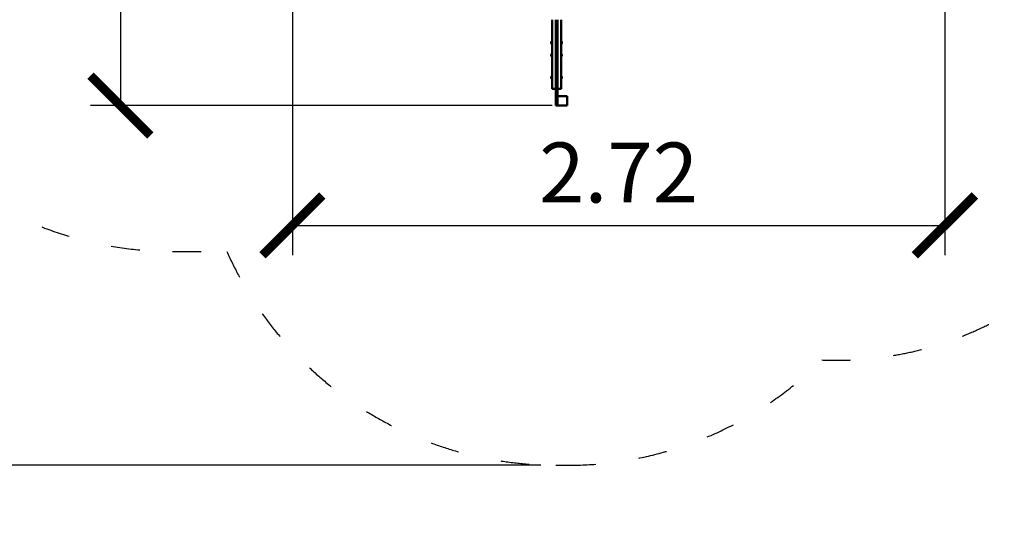
# Model space of a CAD drawing. Units: millimetres. Extents: x 1079 to 18879, y 654 to 15454.
# Drawn here: x 10611 to 14717, y 5693 to 7782 of the extents above; entities that cross this region are included whole.
import ezdxf

# ---------------------------------------------------------------- set-up
doc = ezdxf.new("R2010")
doc.units = ezdxf.units.MM
doc.linetypes.add('ACAD_ISO03W100', pattern=[30, 12, -18])
for name, color, linetype in [('strefa bezpieczeństwa', 6, 'ACAD_ISO03W100'), ('wymiary 100', 5, 'Continuous'), ('wymiary 100 strefy', 5, 'Continuous')]:
    doc.layers.add(name, color=color, linetype=linetype)
doc.layers.add('Widoczne (ISO)', color=7, linetype='Continuous', lineweight=50)
doc.styles.get("Standard").update_dxf_attribs({"font": 'arial.ttf'})
doc.dimstyles.new('FK_rzuty 100_m', dxfattribs={"dimscale": 100, "dimtxt": 2.5, "dimasz": 2.5, "dimexe": 1.25, "dimexo": 0.625, "dimtad": 1, "dimlfac": 0.001, "dimrnd": 0.01, "dimzin": 1, "dimdsep": 46, "dimtxsty": 'Standard', "dimblk": 'ARCHTICK', "dimcen": 2.5, "dimadec": 0, "dimazin": 0, "dimtfac": 1, "dimtmove": 0, "dimatfit": 3, "dimfxl": 1, "dimarcsym": 0})
doc.dimstyles.new('FK_rzuty 100_STREFY', dxfattribs={"dimscale": 100, "dimtxt": 4, "dimasz": 2.5, "dimexe": 1.25, "dimexo": 0.625, "dimgap": 1, "dimtad": 1, "dimlfac": 0.001, "dimrnd": 0.01, "dimzin": 1, "dimdsep": 46, "dimtxsty": 'Standard', "dimblk": 'OBLIQUE', "dimcen": 2.5, "dimadec": 0, "dimazin": 0, "dimtfac": 1, "dimtmove": 0, "dimatfit": 3, "dimfxl": 1, "dimarcsym": 0})

# ---------------------------------------------------------------- blocks, each defined once
blk = doc.blocks.new('_Oblique')
at = {"color": 0, "linetype": 'ByBlock', "lineweight": -2}
blk.add_line((-0.5, -0.5), (0.5, 0.5), dxfattribs=at)
blk = doc.blocks.new('*D8')
at = {"layer": 'Defpoints', "color": 0, "transparency": 16777216}
for p in [(9748.3, 8573.1), (15969.1, 8573.1), (15969.1, 4915.8)]:
    blk.add_point(p, dxfattribs=at)
at = {"layer": 'wymiary 100 strefy', "color": 0, "lineweight": -2, "transparency": 16777216}
for p, q in [((9748.3, 8510.6), (9748.3, 4790.8)), ((15969.1, 8510.6), (15969.1, 4790.8)), ((9748.3, 4915.8), (15969.1, 4915.8))]:
    blk.add_line(p, q, dxfattribs=at)
at = {"layer": 'wymiary 100 strefy', "color": 0, "lineweight": -2, "transparency": 16777216, "xscale": 250, "yscale": 250, "zscale": 250, "rotation": 180}
blk.add_blockref('_Oblique', (9748.3, 4915.8), dxfattribs=at)
at = {"layer": 'wymiary 100 strefy', "color": 0, "lineweight": -2, "transparency": 16777216, "xscale": 250, "yscale": 250, "zscale": 250}
blk.add_blockref('_Oblique', (15969.1, 4915.8), dxfattribs=at)
at = {"layer": 'wymiary 100 strefy', "color": 0, "transparency": 16777216, "insert": (12858.7, 5220.1), "char_height": 400, "attachment_point": 5}
blk.add_mtext('6.22 m', dxfattribs=at)
blk = doc.blocks.new('*D9')
at = {"layer": 'Defpoints', "color": 0, "transparency": 16777216}
for p in [(9042.5, 10861.9), (12846.1, 10861.9), (12846.1, 5923.1)]:
    blk.add_point(p, dxfattribs=at)
at = {"layer": 'wymiary 100 strefy', "color": 0, "lineweight": -2, "transparency": 16777216}
for p, q in [((12783.6, 10861.9), (8917.5, 10861.9)), ((9042.5, 5923.1), (9042.5, 10861.9)), ((12783.6, 5923.1), (8917.5, 5923.1))]:
    blk.add_line(p, q, dxfattribs=at)
at = {"layer": 'wymiary 100 strefy', "color": 0, "lineweight": -2, "transparency": 16777216, "xscale": 250, "yscale": 250, "zscale": 250}
for p, rotation in [((9042.5, 10861.9), 90), ((9042.5, 5923.1), 270)]:
    blk.add_blockref('_Oblique', p, dxfattribs=dict(at, rotation=rotation))
at = {"layer": 'wymiary 100 strefy', "color": 0, "transparency": 16777216, "insert": (8738.3, 8392.5), "char_height": 400, "attachment_point": 5, "rotation": 90}
blk.add_mtext('4.94 m', dxfattribs=at)
blk = doc.blocks.new('_ArchTick')
at = {"color": 0, "linetype": 'ByBlock', "const_width": 0.15}
blk.add_lwpolyline([(-0.5, -0.5), (0.5, 0.5)], dxfattribs=at)
blk = doc.blocks.new('*D10')
at = {"layer": 'Defpoints', "color": 0, "transparency": 16777216}
for p in [(13369.1, 9364.5), (11031.4, 7423.1), (12894.1, 7423.1)]:
    blk.add_point(p, dxfattribs=at)
at = {"layer": 'wymiary 100', "color": 0, "lineweight": -2, "transparency": 16777216}
for p, q in [((13306.6, 9364.5), (10906.4, 9364.5)), ((11031.4, 9364.5), (11031.4, 7423.1)), ((12831.6, 7423.1), (10906.4, 7423.1))]:
    blk.add_line(p, q, dxfattribs=at)
at = {"layer": 'wymiary 100', "color": 0, "lineweight": -2, "transparency": 16777216, "xscale": 250, "yscale": 250, "zscale": 250}
for p, rotation in [((11031.4, 9364.5), 90), ((11031.4, 7423.1), 270)]:
    blk.add_blockref('_ArchTick', p, dxfattribs=dict(at, rotation=rotation))
at = {"layer": 'wymiary 100', "color": 0, "transparency": 16777216, "insert": (10841.3, 8393.8), "char_height": 250, "attachment_point": 5, "rotation": 90}
blk.add_mtext('1.94', dxfattribs=at)
blk = doc.blocks.new('*D11')
at = {"layer": 'Defpoints', "color": 0, "transparency": 16777216}
for p in [(14469.1, 8831.1), (11748.3, 8816.1), (14469.1, 6923.6)]:
    blk.add_point(p, dxfattribs=at)
at = {"layer": 'wymiary 100', "color": 0, "lineweight": -2, "transparency": 16777216}
for p, q in [((11748.3, 8753.6), (11748.3, 6798.6)), ((14469.1, 8768.6), (14469.1, 6798.6)), ((11748.3, 6923.6), (14469.1, 6923.6))]:
    blk.add_line(p, q, dxfattribs=at)
at = {"layer": 'wymiary 100', "color": 0, "lineweight": -2, "transparency": 16777216, "xscale": 250, "yscale": 250, "zscale": 250, "rotation": 180}
blk.add_blockref('_ArchTick', (11748.3, 6923.6), dxfattribs=at)
at = {"layer": 'wymiary 100', "color": 0, "lineweight": -2, "transparency": 16777216, "xscale": 250, "yscale": 250, "zscale": 250}
blk.add_blockref('_ArchTick', (14469.1, 6923.6), dxfattribs=at)
at = {"layer": 'wymiary 100', "color": 0, "transparency": 16777216, "insert": (13108.7, 7111.6), "char_height": 250, "attachment_point": 5}
blk.add_mtext('2.72', dxfattribs=at)

msp = doc.modelspace()

# ---------------------------------------------------------------- linework, layer by layer
at = {"layer": 'strefa bezpieczeństwa', "ltscale": 10}
msp.add_lwpolyline([(12894.149, 5922.364, 0.19891237), (13955.352, 6361.929, 0.25153281), (15168.37, 6948.071, 0.27833758), (15969.149, 8275.132), (15969.149, 8871.132, 0.24734032), (15317.228, 10108.372, 0.26868005), (14016.149, 10861.918), (12722.149, 10861.918, 0.22054392), (11577.325, 10331.132), (11248.316, 10331.132, 0.41421356), (9748.316, 8831.132), (9748.316, 8315.132, 0.41421356), (11248.316, 6815.132), (11474.896, 6815.132, 0.29663112), (12846.149, 5923.132), (12894.149, 5923.132)], format="xyb", dxfattribs=at)
at = {"layer": 'Widoczne (ISO)'}
for p, q in [((12831.149, 7495.132), (12831.149, 7781.749)), ((12846.149, 7781.749), (12846.149, 7622.715)), ((12854.149, 7781.749), (12854.149, 7622.715)), ((12869.149, 7781.749), (12869.149, 7495.132)), ((12827.749, 7683.066), (12827.749, 7688.446)), ((12830.309, 7691.006), (12831.049, 7691.006)), ((12830.309, 7680.506), (12831.049, 7680.506)), ((12831.049, 7680.506), (12831.049, 7691.006)), ((12869.149, 7692.756), (12869.498, 7692.756)), ((12869.149, 7678.756), (12869.498, 7678.756)), ((12827.749, 7630.994), (12827.749, 7636.374)), ((12830.309, 7638.934), (12831.049, 7638.934)), ((12831.049, 7628.434), (12831.049, 7638.934)), ((12869.149, 7640.684), (12869.498, 7640.684)), ((12830.309, 7628.434), (12831.049, 7628.434)), ((12846.149, 7622.715), (12846.149, 7620.306)), ((12846.149, 7620.306), (12846.149, 7467.778)), ((12854.149, 7620.306), (12854.149, 7622.715)), ((12854.149, 7467.778), (12854.149, 7620.306)), ((12869.149, 7626.684), (12869.498, 7626.684)), ((12827.749, 7537.597), (12827.749, 7542.977)), ((12830.309, 7545.537), (12831.049, 7545.537)), ((12830.309, 7535.037), (12831.049, 7535.037)), ((12831.049, 7535.037), (12831.049, 7545.537)), ((12869.149, 7547.287), (12869.498, 7547.287)), ((12869.149, 7533.287), (12869.498, 7533.287)), ((12833.149, 7493.132), (12844.149, 7493.132)), ((12867.149, 7493.132), (12856.149, 7493.132)), ((12846.149, 7467.778), (12846.149, 7463.132)), ((12846.149, 7459.132), (12846.149, 7463.132)), ((12854.149, 7463.132), (12846.149, 7463.132)), ((12846.149, 7427.132), (12846.149, 7459.132)), ((12854.149, 7463.132), (12854.149, 7467.778)), ((12854.149, 7463.132), (12858.149, 7459.132)), ((12854.149, 7463.132), (12854.149, 7423.132)), ((12894.149, 7463.132), (12854.149, 7463.132)), ((12894.149, 7463.132), (12890.149, 7459.132)), ((12894.149, 7423.132), (12894.149, 7463.132)), ((12846.149, 7423.132), (12846.149, 7427.132)), ((12846.149, 7423.132), (12854.149, 7423.132)), ((12854.149, 7423.132), (12858.149, 7427.132)), ((12854.149, 7423.132), (12894.149, 7423.132)), ((12894.149, 7423.132), (12890.149, 7427.132))]:
    msp.add_line(p, q, dxfattribs=at)
for centre, radius, start, end in [((12830.309, 7688.446), 2.56, 90, 180), ((12830.309, 7683.066), 2.56, 180, 270), ((12831.299, 7689.006), 0.25, 180, 233.130102), ((12831.299, 7682.506), 0.25, 126.869898, 180), ((12869.498, 7692.656), 0.1, 35.438723, 90), ((12869.498, 7678.856), 0.1, 270, 324.561277), ((12859.802, 7685.756), 12, 9.881954, 35.438723), ((12859.802, 7685.756), 12, 324.561277, 350.118046), ((12830.309, 7636.374), 2.56, 90, 180), ((12831.299, 7636.934), 0.25, 180, 233.130102), ((12869.498, 7640.584), 0.1, 35.438723, 90), ((12859.802, 7633.684), 12, 9.881954, 35.438723), ((12830.309, 7630.994), 2.56, 180, 270), ((12831.299, 7630.434), 0.25, 126.869898, 180), ((12869.498, 7626.784), 0.1, 270, 324.561277), ((12859.802, 7633.684), 12, 324.561277, 350.118046), ((12830.309, 7542.977), 2.56, 90, 180), ((12830.309, 7537.597), 2.56, 180, 270), ((12831.299, 7543.537), 0.25, 180, 233.130102), ((12831.299, 7537.037), 0.25, 126.869898, 180), ((12869.498, 7547.187), 0.1, 35.438723, 90), ((12869.498, 7533.387), 0.1, 270, 324.561277), ((12859.802, 7540.287), 12, 9.881954, 35.438723), ((12859.802, 7540.287), 12, 324.561277, 350.118046), ((12833.149, 7495.132), 2, 180, 270), ((12844.149, 7495.132), 2, 270, 0), ((12856.149, 7495.132), 2, 180, 270), ((12867.149, 7495.132), 2, 270, 0)]:
    msp.add_arc(centre, radius, start, end, dxfattribs=at)
for centre, ratio, start_param, end_param in [((12859.802, 7687.14), 0.7217897, 6.18543973, 6.38093089), ((12859.802, 7687.699), 0.23849211, 6.23404973, 6.38093089), ((12859.802, 7685.198), 0.96028181, 6.18543973, 6.38093089), ((12859.802, 7683.814), 0.23849211, 6.24166305, 6.38093089), ((12859.802, 7686.314), 0.96028181, 6.23404973, 6.32470757), ((12859.802, 7684.372), 0.7217897, 6.23404973, 6.32470757), ((12859.802, 7635.068), 0.7217897, 6.18543973, 6.38093089), ((12859.802, 7635.626), 0.23849211, 6.23404973, 6.38093089), ((12859.802, 7633.126), 0.96028181, 6.18543973, 6.38093089), ((12859.802, 7631.742), 0.23849211, 6.24166305, 6.38093089), ((12859.802, 7634.242), 0.96028181, 6.23404973, 6.32470757), ((12859.802, 7632.3), 0.7217897, 6.23404973, 6.32470757), ((12859.802, 7541.671), 0.7217897, 6.18543973, 6.38093089), ((12859.802, 7542.229), 0.23849211, 6.23404973, 6.38093089), ((12859.802, 7539.729), 0.96028181, 6.18543973, 6.38093089), ((12859.802, 7538.345), 0.23849211, 6.24166305, 6.38093089), ((12859.802, 7540.845), 0.96028181, 6.23404973, 6.32470757), ((12859.802, 7538.903), 0.7217897, 6.23404973, 6.32470757)]:
    msp.add_ellipse(centre, major_axis=(11.832, 0), ratio=ratio, start_param=start_param, end_param=end_param, dxfattribs=at)

# ---------------------------------------------------------------- dimensions: what is measured, and where the dimension line sits
at = {"layer": 'wymiary 100'}
dim = msp.add_linear_dim(base=(11031.432, 7423.132), p1=(13369.149, 9364.516), p2=(12894.149, 7423.132), angle=90, dimstyle='FK_rzuty 100_m', dxfattribs=at)
dim.commit()
dim.dimension.update_dxf_attribs({"geometry": '*D10', "text_midpoint": (10841.288, 8393.824)})
dim = msp.add_linear_dim(base=(14469.149, 6923.625), p1=(11748.316, 8816.132), p2=(14469.149, 8831.132), dimstyle='FK_rzuty 100_m', dxfattribs=at)
dim.commit()
dim.dimension.update_dxf_attribs({"geometry": '*D11', "text_midpoint": (13108.733, 7111.637)})
at = {"layer": 'wymiary 100 strefy'}
dim = msp.add_linear_dim(base=(9042.537, 10861.918), p1=(12846.149, 5923.132), p2=(12846.149, 10861.918), angle=90, dimstyle='FK_rzuty 100_STREFY', override={"dimpost": ' m'}, dxfattribs=at)
dim.commit()
dim.dimension.update_dxf_attribs({"geometry": '*D9', "text_midpoint": (8738.308, 8392.525)})
dim = msp.add_linear_dim(base=(15969.149, 4915.839), p1=(9748.316, 8573.132), p2=(15969.149, 8573.132), dimstyle='FK_rzuty 100_STREFY', override={"dimpost": ' m'}, dxfattribs=at)
dim.commit()
dim.dimension.update_dxf_attribs({"geometry": '*D8', "text_midpoint": (12858.733, 5220.068)})

doc.saveas('drawing.dxf')
